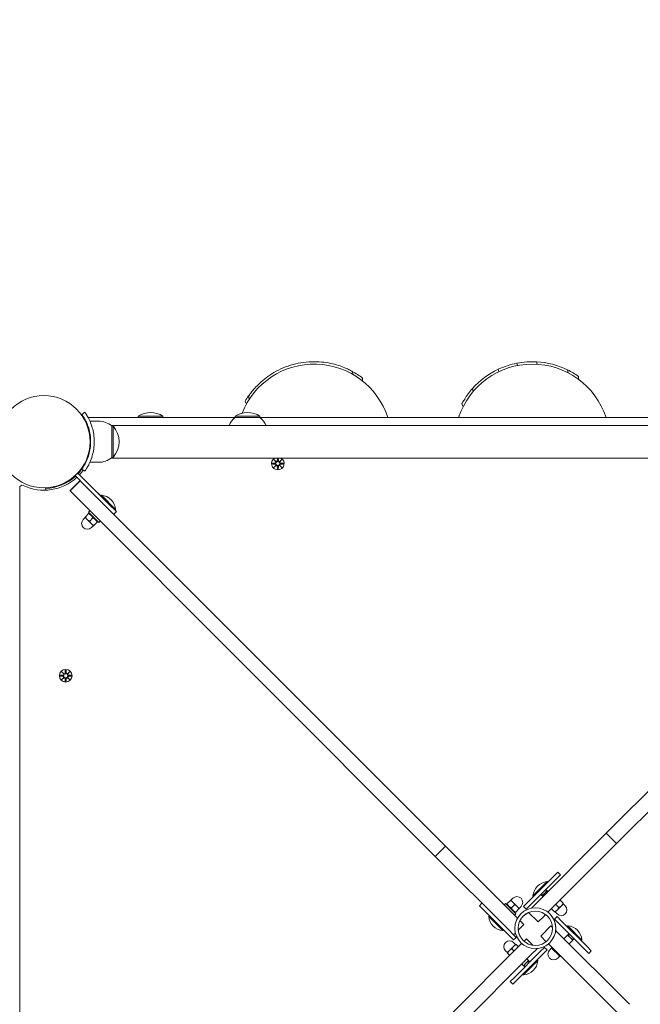
# Model space of a CAD drawing. Units: millimetres. Extents: x 190 to 17990, y 171 to 14971.
# Drawn here: x 9729 to 10241, y 6710 to 7522 of the extents above; entities that cross this region are included whole.
import ezdxf

# ---------------------------------------------------------------- set-up
doc = ezdxf.new("R2010")
doc.units = ezdxf.units.MM
doc.layers.add('Widoczne (ISO)', color=7, linetype='Continuous', lineweight=15)
doc.layers.add('wymiary 100', color=5, linetype='Continuous')
doc.layers.add('wymiary 100 strefy', color=5, linetype='Continuous')
doc.styles.get("Standard").update_dxf_attribs({"font": 'arial.ttf'})
doc.dimstyles.new('FK_rzuty 100_m$0', dxfattribs={"dimscale": 100, "dimtxt": 2.5, "dimasz": 2.5, "dimexe": 1.25, "dimexo": 0.625, "dimtad": 1, "dimlfac": 0.001, "dimrnd": 0.01, "dimzin": 1, "dimdsep": 46, "dimtxsty": 'Standard', "dimblk": 'OBLIQUE', "dimblk1": 'ARCHTICK', "dimblk2": 'OBLIQUE', "dimcen": 2.5, "dimadec": 0, "dimazin": 0, "dimtfac": 1, "dimtmove": 0, "dimatfit": 3, "dimfxl": 1, "dimarcsym": 0})
doc.dimstyles.new('FK_rzuty 100_STREFY', dxfattribs={"dimscale": 100, "dimtxt": 4, "dimasz": 2.5, "dimexe": 1.25, "dimexo": 0.625, "dimgap": 1, "dimtad": 1, "dimdec": 1, "dimlfac": 0.001, "dimrnd": 0.01, "dimzin": 1, "dimdsep": 46, "dimtxsty": 'Standard', "dimblk": 'OBLIQUE', "dimcen": 2.5, "dimadec": 0, "dimazin": 0, "dimtfac": 1, "dimtdec": 1, "dimtmove": 0, "dimatfit": 3, "dimfxl": 1, "dimarcsym": 0})

# ---------------------------------------------------------------- blocks, each defined once
blk = doc.blocks.new('_Oblique')
at = {"color": 0, "linetype": 'ByBlock', "lineweight": -2}
blk.add_line((-0.5, -0.5), (0.5, 0.5), dxfattribs=at)
blk = doc.blocks.new('*D8')
at = {"layer": 'Defpoints', "color": 0, "transparency": 16777216}
for p in [(12497.09, 10499.66), (12497.09, 6781.08), (5359.75, 6770.7)]:
    blk.add_point(p, dxfattribs=at)
at = {"layer": 'wymiary 100 strefy', "color": 0, "lineweight": -2, "transparency": 16777216}
for p, q in [((5359.75, 6833.2), (5359.75, 10624.66)), ((12497.09, 6843.58), (12497.09, 10624.66)), ((5359.75, 10499.66), (12497.09, 10499.66))]:
    blk.add_line(p, q, dxfattribs=at)
at = {"layer": 'wymiary 100 strefy', "color": 0, "lineweight": -2, "transparency": 16777216, "xscale": 200, "yscale": 200, "zscale": 200, "rotation": 180}
blk.add_blockref('_Oblique', (5359.75, 10499.66), dxfattribs=at)
at = {"layer": 'wymiary 100 strefy', "color": 0, "lineweight": -2, "transparency": 16777216, "xscale": 200, "yscale": 200, "zscale": 200}
blk.add_blockref('_Oblique', (12497.09, 10499.66), dxfattribs=at)
at = {"layer": 'wymiary 100 strefy', "color": 0, "transparency": 16777216, "insert": (8928.42, 10752.83), "char_height": 300, "attachment_point": 5}
blk.add_mtext('7.10 m', dxfattribs=at)
blk = doc.blocks.new('*D9')
at = {"layer": 'Defpoints', "color": 0, "transparency": 16777216}
for p in [(11051.31, 9881.24), (11051.31, 7090.7), (6859.82, 6770.7)]:
    blk.add_point(p, dxfattribs=at)
at = {"layer": 'wymiary 100', "color": 0, "linetype": 'ByBlock', "lineweight": -2, "transparency": 16777216}
for p, q in [((6859.82, 6833.2), (6859.82, 10006.24)), ((11051.31, 7153.2), (11051.31, 10006.24)), ((6859.82, 9881.24), (11051.31, 9881.24))]:
    blk.add_line(p, q, dxfattribs=at)
at = {"layer": 'wymiary 100', "color": 0, "lineweight": -2, "transparency": 16777216, "xscale": 250, "yscale": 250, "zscale": 250, "rotation": 180}
blk.add_blockref('_Oblique', (6859.82, 9881.24), dxfattribs=at)
at = {"layer": 'wymiary 100', "color": 0, "lineweight": -2, "transparency": 16777216, "xscale": 250, "yscale": 250, "zscale": 250}
blk.add_blockref('_Oblique', (11051.31, 9881.24), dxfattribs=at)
at = {"layer": 'wymiary 100', "color": 0, "transparency": 16777216, "insert": (8955.57, 10071.39), "char_height": 250, "attachment_point": 5}
blk.add_mtext('4.19', dxfattribs=at)
blk = doc.blocks.new('_ArchTick')
at = {"color": 0, "linetype": 'ByBlock', "const_width": 0.15}
blk.add_lwpolyline([(-0.5, -0.5), (0.5, 0.5)], dxfattribs=at)
blk = doc.blocks.new('*D10')
at = {"layer": 'Defpoints', "color": 0, "transparency": 16777216}
for p in [(8157.79, 9335.5), (3956.48, 2109.72), (10092.5, 2109.72)]:
    blk.add_point(p, dxfattribs=at)
at = {"layer": 'wymiary 100 strefy', "color": 0, "lineweight": -2, "transparency": 16777216}
for p, q in [((8095.29, 9335.5), (3831.48, 9335.5)), ((3956.48, 9335.5), (3956.48, 2109.72)), ((10030, 2109.72), (3831.48, 2109.72))]:
    blk.add_line(p, q, dxfattribs=at)
at = {"layer": 'wymiary 100 strefy', "color": 0, "lineweight": -2, "transparency": 16777216, "xscale": 200, "yscale": 200, "zscale": 200}
for p, rotation in [((3956.48, 9335.5), 90), ((3956.48, 2109.72), 270)]:
    blk.add_blockref('_Oblique', p, dxfattribs=dict(at, rotation=rotation))
at = {"layer": 'wymiary 100 strefy', "color": 0, "transparency": 16777216, "insert": (3703.31, 5722.61), "char_height": 300, "attachment_point": 5, "rotation": 90}
blk.add_mtext('7.20 m', dxfattribs=at)
blk = doc.blocks.new('*D11')
at = {"layer": 'Defpoints', "color": 0, "transparency": 16777216}
for p in [(7419.29, 7881.58), (4636.87, 3981.55), (9902.24, 3981.55)]:
    blk.add_point(p, dxfattribs=at)
at = {"layer": 'wymiary 100', "color": 0, "linetype": 'ByBlock', "lineweight": -2, "transparency": 16777216}
for p, q in [((7356.79, 7881.58), (4511.87, 7881.58)), ((4636.87, 7881.58), (4636.87, 3981.55)), ((9839.74, 3981.55), (4511.87, 3981.55))]:
    blk.add_line(p, q, dxfattribs=at)
at = {"layer": 'wymiary 100', "color": 0, "lineweight": -2, "transparency": 16777216, "xscale": 250, "yscale": 250, "zscale": 250}
for p, rotation in [((4636.87, 7881.58), 90), ((4636.87, 3981.55), 270)]:
    blk.add_blockref('_Oblique', p, dxfattribs=dict(at, rotation=rotation))
at = {"layer": 'wymiary 100', "color": 0, "transparency": 16777216, "insert": (4446.64, 5931.57), "char_height": 250, "attachment_point": 5, "rotation": 90}
blk.add_mtext('3.90', dxfattribs=at)

msp = doc.modelspace()

# ---------------------------------------------------------------- linework, layer by layer
at = {"layer": 'Widoczne (ISO)'}
for p, q in [((10139.574, 7238.462), (10139.96, 7236.499)), ((10155.776, 7239.606), (10156.174, 7237.58)), ((10003.742, 7231.722), (10004.37, 7229.078)), ((10124.143, 7233.396), (10124.54, 7231.37)), ((10181.426, 7232.919), (10181.915, 7230.429)), ((10190.372, 7227.603), (10190.463, 7225.067)), ((10012.29, 7226.196), (10012.29, 7223.658)), ((9918.12, 7211.403), (9918.748, 7208.759)), ((10102.925, 7217.506), (10103.414, 7215.016)), ((9915.349, 7207.071), (9916.313, 7204.724)), ((10094.198, 7205.025), (10095.121, 7202.468)), ((9780.57, 7196.23), (9783.004, 7197.983)), ((9847.54, 7194.698), (9827.04, 7194.698)), ((9827.04, 7193.698), (9827.04, 7194.698)), ((9847.54, 7193.698), (9847.54, 7194.698)), ((9927.54, 7194.698), (9907.04, 7194.698)), ((9907.04, 7193.698), (9907.04, 7194.698)), ((9927.54, 7193.698), (9927.54, 7194.698)), ((9794.29, 7190.698), (9787.203, 7190.698)), ((9907.04, 7193.698), (9787.237, 7193.698)), ((10499.85, 7187.148), (9804.729, 7187.148)), ((9805.29, 7186.698), (9806.29, 7186.698)), ((9805.29, 7186.698), (9805.29, 7160.698)), ((9806.29, 7160.698), (9806.29, 7186.698)), ((9927.54, 7193.698), (9907.04, 7193.698)), ((10377.04, 7193.698), (9927.54, 7193.698)), ((9787.631, 7177.698), (9787.129, 7177.698)), ((9787.631, 7169.698), (9787.129, 7169.698)), ((9794.29, 7156.698), (9787.203, 7156.698)), ((9804.729, 7160.248), (10499.85, 7160.248)), ((9805.29, 7160.698), (9806.29, 7160.698)), ((9937.528, 7156.067), (9939.965, 7156.183)), ((9937.528, 7155.33), (9939.965, 7155.214)), ((9938.931, 7159.057), (9940.758, 7157.331)), ((9938.931, 7159.057), (9940.566, 7157.422)), ((9940.657, 7157.23), (9938.931, 7159.057)), ((9938.931, 7152.34), (9940.657, 7154.167)), ((9940.758, 7154.066), (9938.931, 7152.34)), ((9938.931, 7152.34), (9940.566, 7153.975)), ((9940.566, 7157.422), (9940.736, 7157.252)), ((9940.566, 7153.975), (9940.736, 7154.144)), ((9941.911, 7160.248), (9941.805, 7158.023)), ((9942.668, 7160.248), (9942.774, 7158.023)), ((9943.821, 7157.331), (9945.648, 7159.057)), ((9945.648, 7152.34), (9943.821, 7154.066)), ((9944.013, 7157.422), (9943.844, 7157.252)), ((9944.013, 7153.975), (9943.844, 7154.144)), ((9945.648, 7159.057), (9943.922, 7157.23)), ((9943.922, 7154.167), (9945.648, 7152.34)), ((9945.648, 7159.057), (9944.013, 7157.422)), ((9945.648, 7152.34), (9944.013, 7153.975)), ((9947.051, 7156.067), (9944.615, 7156.183)), ((9947.051, 7155.33), (9944.615, 7155.214)), ((9775.113, 7145.753), (9779.182, 7141.685)), ((9775.134, 7145.732), (9777.256, 7147.854)), ((9775.134, 7145.732), (9779.182, 7141.685)), ((9777.235, 7147.875), (9809.075, 7116.034)), ((9805.54, 7119.569), (9777.256, 7147.854)), ((9779.23, 7149.415), (9778.874, 7149.771)), ((9780.57, 7151.167), (9783.004, 7149.414)), ((9941.921, 7150.937), (9941.805, 7153.373)), ((9942.658, 7150.937), (9942.774, 7153.373)), ((10514.651, 7152.151), (10213.265, 6850.766)), ((9770.655, 7133.241), (9779.141, 7141.726)), ((9770.837, 7133.06), (9779.322, 7141.545)), ((9773.573, 7143.758), (9773.217, 7144.114)), ((9779.322, 7141.545), (9779.182, 7141.685)), ((10080.707, 6840.159), (9779.322, 7141.545)), ((10221.75, 6842.281), (10523.136, 7143.666)), ((9729.29, 7135.751), (9729.29, 6405.646)), ((9750.743, 7133.725), (9750.69, 7135.174)), ((9770.655, 7133.241), (9770.837, 7133.06)), ((9770.837, 7133.06), (10072.222, 6831.674)), ((9796.706, 7129.509), (9796.153, 7128.956)), ((9796.706, 7129.509), (9808.408, 7117.806)), ((9786.191, 7114.362), (9783.511, 7111.683)), ((9787.155, 7116.741), (9786.024, 7115.61)), ((9794.509, 7107.124), (9786.024, 7115.61)), ((9787.12, 7114.514), (9786.506, 7114.678)), ((9809.075, 7116.034), (9806.954, 7113.913)), ((9808.408, 7117.806), (9807.856, 7117.254)), ((9783.372, 7111.19), (9781.781, 7109.599)), ((9783.195, 7111.367), (9784.963, 7109.599)), ((9784.963, 7109.599), (9788.499, 7106.064)), ((9789.726, 7110.827), (9787.047, 7108.147)), ((9788.499, 7106.064), (9790.266, 7104.296)), ((9793.262, 7107.291), (9790.582, 7104.612)), ((9793.413, 7108.22), (9793.577, 7107.607)), ((9795.64, 7108.256), (9794.509, 7107.124)), ((9790.09, 7104.473), (9788.499, 7102.882)), ((9763.931, 6984.057), (9765.758, 6982.331)), ((9763.931, 6984.057), (9765.566, 6982.422)), ((9765.657, 6982.23), (9763.931, 6984.057)), ((9766.921, 6985.46), (9766.805, 6983.023)), ((9767.658, 6985.46), (9767.774, 6983.023)), ((9768.821, 6982.331), (9770.648, 6984.057)), ((9770.648, 6984.057), (9768.922, 6982.23)), ((9770.648, 6984.057), (9769.013, 6982.422)), ((9762.528, 6981.067), (9764.965, 6981.183)), ((9762.528, 6980.33), (9764.965, 6980.214)), ((9763.931, 6977.34), (9765.657, 6979.167)), ((9765.758, 6979.066), (9763.931, 6977.34)), ((9763.931, 6977.34), (9765.566, 6978.975)), ((9765.566, 6982.422), (9765.736, 6982.252)), ((9765.566, 6978.975), (9765.736, 6979.144)), ((9766.921, 6975.937), (9766.805, 6978.373)), ((9767.658, 6975.937), (9767.774, 6978.373)), ((9770.648, 6977.34), (9768.821, 6979.066)), ((9769.013, 6982.422), (9768.844, 6982.252)), ((9769.013, 6978.975), (9768.844, 6979.144)), ((9768.922, 6979.167), (9770.648, 6977.34)), ((9770.648, 6977.34), (9769.013, 6978.975)), ((9772.051, 6981.067), (9769.615, 6981.183)), ((9772.051, 6980.33), (9769.615, 6980.214)), ((10213.265, 6850.766), (10152.916, 6790.417)), ((10213.265, 6850.766), (10221.75, 6842.281)), ((10072.222, 6831.674), (10080.707, 6840.159)), ((10140.107, 6780.759), (10080.707, 6840.159)), ((10165.18, 6785.71), (10221.75, 6842.281)), ((10072.222, 6831.674), (10132.571, 6771.325)), ((10148.616, 6793.881), (10169.829, 6815.094)), ((10171.95, 6812.973), (10150.737, 6791.76)), ((10164.42, 6805.442), (10171.95, 6812.973)), ((10169.829, 6815.094), (10173.364, 6818.63)), ((10171.949, 6812.972), (10175.486, 6816.509)), ((10173.364, 6818.63), (10175.486, 6816.509)), ((10175.486, 6816.509), (10175.486, 6816.509)), ((10152.818, 6799.189), (10164.521, 6810.892)), ((10164.521, 6810.892), (10165.074, 6810.339)), ((10134.658, 6795.543), (10136.249, 6797.134)), ((10150.737, 6791.76), (10158.268, 6799.291)), ((10152.818, 6799.189), (10153.371, 6798.636)), ((10159.222, 6800.245), (10159.846, 6799.621)), ((10162.475, 6801.235), (10160.354, 6799.114)), ((10160.354, 6799.114), (10160.983, 6798.484)), ((10162.475, 6801.235), (10164.596, 6803.356)), ((10163.465, 6804.488), (10164.089, 6803.864)), ((10164.596, 6803.356), (10165.226, 6802.727)), ((10108.601, 6791.053), (10110.722, 6793.174)), ((10108.601, 6791.053), (10112.136, 6787.517)), ((10129.107, 6791.76), (10130.238, 6792.891)), ((10130.238, 6792.891), (10138.723, 6784.406)), ((10131.334, 6791.795), (10131.17, 6792.409)), ((10131.486, 6792.724), (10134.165, 6795.404)), ((10136.249, 6793.952), (10134.481, 6795.72)), ((10135.021, 6789.189), (10137.701, 6791.868)), ((10139.784, 6790.416), (10136.249, 6793.952)), ((10141.552, 6788.649), (10139.784, 6790.416)), ((10141.375, 6788.825), (10142.966, 6790.416)), ((10148.618, 6793.883), (10145.08, 6790.346)), ((10145.08, 6790.346), (10147.202, 6788.224)), ((10150.737, 6791.76), (10147.202, 6788.224)), ((10151.485, 6788.986), (10152.916, 6790.417)), ((10168.054, 6788.585), (10170.645, 6785.995)), ((10171.59, 6792.12), (10174.18, 6789.53)), ((10176.264, 6790.982), (10172.728, 6787.447)), ((10175.126, 6795.656), (10177.716, 6793.066)), ((10176.262, 6790.981), (10178.031, 6792.75)), ((10177.855, 6792.573), (10179.446, 6790.982)), ((10133.349, 6766.304), (10112.136, 6787.517)), ((10116.339, 6782.209), (10116.892, 6782.762)), ((10128.041, 6770.506), (10116.339, 6782.209)), ((10137.592, 6783.275), (10138.723, 6784.406)), ((10137.627, 6785.502), (10138.241, 6785.338)), ((10138.557, 6785.653), (10141.236, 6788.333)), ((10147.202, 6788.224), (10147.202, 6788.224)), ((10149.227, 6785.478), (10157.087, 6777.618)), ((10161.401, 6781.932), (10157.087, 6777.618)), ((10161.401, 6781.932), (10163.254, 6783.785)), ((10166.686, 6784.374), (10166.686, 6784.374)), ((10172.657, 6782.15), (10170.536, 6780.029)), ((10172.728, 6787.447), (10170.96, 6785.679)), ((10171.137, 6785.856), (10172.728, 6784.265)), ((10176.193, 6778.615), (10172.657, 6782.15)), ((10140.714, 6770.84), (10145.37, 6775.496)), ((10142.103, 6778.764), (10145.37, 6775.496)), ((10145.37, 6775.496), (10145.37, 6775.496)), ((10167.694, 6774.386), (10159.209, 6765.901)), ((10167.694, 6774.386), (10168.903, 6773.177)), ((10170.536, 6780.029), (10174.072, 6776.494)), ((10195.285, 6755.28), (10174.072, 6776.494)), ((10176.193, 6778.615), (10197.406, 6757.402)), ((10181.501, 6774.412), (10180.948, 6773.86)), ((10181.501, 6774.412), (10193.204, 6762.71)), ((10128.041, 6770.506), (10128.594, 6771.059)), ((10136.885, 6767.011), (10132.571, 6771.325)), ((10133.349, 6766.304), (10136.885, 6762.768)), ((10136.885, 6767.011), (10138.389, 6768.515)), ((10139.006, 6764.89), (10136.885, 6767.011)), ((10136.885, 6767.011), (10136.885, 6767.011)), ((10136.885, 6762.768), (10139.006, 6764.89)), ((10136.885, 6762.768), (10139.006, 6764.89)), ((10139.006, 6764.89), (10139.006, 6764.89)), ((10163.523, 6761.587), (10159.209, 6765.901)), ((10171.514, 6770.565), (10172.008, 6770.072)), ((10232.357, 6709.723), (10172.008, 6770.072)), ((10181.425, 6766.877), (10178.314, 6763.766)), ((10181.425, 6766.877), (10183.547, 6764.756)), ((10182.557, 6768.008), (10181.933, 6767.384)), ((10183.547, 6764.756), (10185.668, 6762.634)), ((10143.178, 6759.465), (10082.829, 6699.116)), ((10133.279, 6753.937), (10136.814, 6757.472)), ((10138.405, 6759.063), (10136.814, 6760.654)), ((10136.814, 6757.472), (10138.582, 6759.24)), ((10136.885, 6762.768), (10136.885, 6762.768)), ((10140.767, 6757.055), (10138.898, 6758.924)), ((10142.856, 6760.545), (10142.856, 6760.545)), ((10143.178, 6759.465), (10143.577, 6759.865)), ((10145.491, 6761.778), (10147.492, 6763.779)), ((10152.827, 6758.444), (10147.492, 6763.779)), ((10158.805, 6753.159), (10162.341, 6756.695)), ((10164.462, 6754.573), (10162.341, 6756.695)), ((10163.523, 6761.587), (10163.66, 6761.45)), ((10165.578, 6759.531), (10223.872, 6701.238)), ((10168.167, 6756.094), (10166.576, 6754.503)), ((10167.99, 6756.27), (10169.758, 6754.503)), ((10168.415, 6756.695), (10168.306, 6756.586)), ((10185.668, 6762.634), (10182.557, 6759.523)), ((10186.8, 6763.766), (10186.175, 6763.142)), ((10193.204, 6762.71), (10192.651, 6762.157)), ((10200.942, 6753.866), (10197.406, 6757.402)), ((10091.314, 6690.631), (10151.663, 6750.98)), ((10131.688, 6752.346), (10130.097, 6753.937)), ((10133.278, 6753.936), (10131.511, 6752.169)), ((10133.696, 6749.984), (10131.827, 6751.853)), ((10137.232, 6753.519), (10135.362, 6755.389)), ((10137.592, 6731.946), (10158.805, 6753.159)), ((10160.927, 6751.038), (10139.713, 6729.825)), ((10155.977, 6755.294), (10151.663, 6750.98)), ((10155.977, 6755.294), (10155.639, 6755.632)), ((10156.171, 6746.282), (10160.927, 6751.038)), ((10160.925, 6751.036), (10164.462, 6754.573)), ((10164.462, 6754.573), (10164.462, 6754.573)), ((10169.758, 6754.503), (10173.294, 6750.967)), ((10171.95, 6753.159), (10171.842, 6753.051)), ((10173.294, 6750.967), (10175.062, 6749.199)), ((10174.885, 6749.376), (10173.294, 6747.785)), ((10175.486, 6749.624), (10175.377, 6749.515)), ((10195.285, 6755.28), (10198.82, 6751.745)), ((10198.82, 6751.745), (10200.942, 6753.866)), ((10200.942, 6753.866), (10198.82, 6751.745)), ((10198.82, 6751.745), (10198.82, 6751.745)), ((10200.942, 6753.866), (10200.942, 6753.866)), ((10144.946, 6741.562), (10143.596, 6742.913)), ((10147.067, 6743.684), (10144.946, 6741.562)), ((10156.724, 6745.73), (10145.022, 6734.027)), ((10146.077, 6740.431), (10145.453, 6741.055)), ((10147.067, 6743.684), (10149.189, 6745.805)), ((10149.189, 6745.805), (10147.838, 6747.155)), ((10150.32, 6744.674), (10149.696, 6745.298)), ((10156.724, 6745.73), (10156.171, 6746.282)), ((10137.593, 6731.947), (10134.057, 6728.41)), ((10139.713, 6729.824), (10144.469, 6734.58)), ((10145.022, 6734.027), (10144.469, 6734.58)), ((10136.178, 6726.289), (10134.057, 6728.41)), ((10139.713, 6729.825), (10136.178, 6726.289)), ((10136.178, 6726.289), (10136.178, 6726.289))]:
    msp.add_line(p, q, dxfattribs=at)
for centre, radius in [((9749.29, 7173.698), 38.05), ((9942.29, 7155.698), 1.676), ((9767.29, 6980.698), 5.25), ((9767.29, 6980.698), 1.676), ((10154.771, 6772.459), 16.85), ((10154.771, 6772.459), 14.15)]:
    msp.add_circle(centre, radius, dxfattribs=at)
for centre, radius, start, end in [((9972.29, 7173.698), 64, 18.209957, 158.508317), ((10152.29, 7173.698), 64, 18.209957, 161.790043), ((10152.29, 7173.698), 66, 101.107884, 115.243647), ((10152.29, 7173.698), 66, 86.972121, 101.107884), ((10152.29, 7173.698), 66, 63.802683, 86.972121), ((9972.29, 7173.698), 66, 52.694799, 61.53922), ((10152.29, 7173.698), 66, 115.243647, 138.413085), ((10152.29, 7173.698), 66, 54.759788, 63.802683), ((9972.29, 7173.698), 66, 145.15985, 149.62558), ((9837.29, 7178.688), 19.01, 57.372295, 122.627705), ((9917.29, 7178.688), 19.01, 57.372295, 122.627705), ((9787.237, 7191.698), 2, 90, 129.712718), ((9794.29, 7173.573), 17.125, 50.033787, 90), ((9791.89, 7173.698), 19.4, 317.924978, 42.075022), ((9919.239, 7179.198), 18.949, 130.07442, 155.1941), ((9915.34, 7179.198), 18.949, 24.8059, 49.92558), ((9794.29, 7173.823), 17.125, 270, 309.966213), ((9942.29, 7155.698), 5.25, 119.926435, 60.073565), ((9939.928, 7156.96), 0.778, 272.726537, 20.303131), ((9939.928, 7154.437), 0.778, 339.696869, 87.273463), ((9941.028, 7158.06), 0.778, 249.696869, 357.273463), ((9941.028, 7153.336), 0.778, 2.726537, 110.303131), ((9943.551, 7158.06), 0.778, 182.726537, 290.303131), ((9943.551, 7153.336), 0.778, 69.696869, 177.273463), ((9944.652, 7156.96), 0.778, 159.696869, 267.273463), ((9944.652, 7154.437), 0.778, 92.726537, 200.303131), ((9749.29, 7173.698), 38.55, 317.229971, 324.234844), ((9749.29, 7173.698), 40, 317.149096, 324.234844), ((9731.29, 7135.751), 2, 64.623066, 180), ((9749.29, 7173.698), 40, 244.623066, 312.850904), ((9749.29, 7173.698), 38.55, 272.081813, 312.770029), ((9795.838, 7116.939), 12.6, 3.947824, 86.052176), ((9785.14, 7106.24), 4.75, 135, 315), ((9764.928, 6981.96), 0.778, 272.726537, 20.303131), ((9764.928, 6979.437), 0.778, 339.696869, 87.273463), ((9766.028, 6983.06), 0.778, 249.696869, 357.273463), ((9766.028, 6978.336), 0.778, 2.726537, 110.303131), ((9768.551, 6983.06), 0.778, 182.726537, 290.303131), ((9768.551, 6978.336), 0.778, 69.696869, 177.273463), ((9769.652, 6981.96), 0.778, 159.696869, 267.273463), ((9769.652, 6979.437), 0.778, 92.726537, 200.303131), ((10165.388, 6798.322), 12.6, 93.947824, 176.052176), ((10139.607, 6793.775), 4.75, 315, 135), ((10176.087, 6787.623), 4.75, 225, 45), ((10128.909, 6783.077), 12.6, 183.947824, 266.052176), ((10154.771, 6772.459), 14.15, 113.067877, 153.543298), ((10154.771, 6772.459), 14.15, 45.000152, 53.164802), ((10154.771, 6772.459), 16.85, 353.546194, 45.000001), ((10180.634, 6761.842), 12.6, 3.947824, 86.052176), ((10154.771, 6772.459), 14.15, 186.570728, 224.999849), ((10133.456, 6757.296), 4.75, 45, 225), ((10154.771, 6772.459), 16.85, 225, 228.369658), ((10154.771, 6772.459), 16.85, 272.952917, 309.892725), ((10169.935, 6751.144), 4.75, 135, 315), ((10144.154, 6746.597), 12.6, 273.947824, 356.052176)]:
    msp.add_arc(centre, radius, start, end, dxfattribs=at)
for centre, major_axis, start_param, end_param in [((9940.956, 7157.985), (0.471, 0.498), 3.293586, 3.6085399), ((9940.003, 7157.032), (0.498, 0.471), 5.816238, 6.131192), ((9940.003, 7154.365), (-0.498, 0.471), 3.293586, 3.6085399), ((9940.956, 7153.412), (-0.471, 0.498), 5.816238, 6.131192), ((9943.623, 7157.985), (0.471, -0.498), 5.816238, 6.131192), ((9943.623, 7153.412), (-0.471, -0.498), 3.293586, 3.6085399), ((9944.576, 7157.032), (0.498, -0.471), 3.293586, 3.6085399), ((9944.576, 7154.365), (-0.498, -0.471), 5.816238, 6.131192), ((9765.956, 6982.985), (0.471, 0.498), 3.293586, 3.6085399), ((9765.003, 6982.032), (0.498, 0.471), 5.816238, 6.131192), ((9765.003, 6979.365), (-0.498, 0.471), 3.293586, 3.6085399), ((9765.956, 6978.412), (-0.471, 0.498), 5.816238, 6.131192), ((9768.623, 6982.985), (0.471, -0.498), 5.816238, 6.131192), ((9768.623, 6978.412), (-0.471, -0.498), 3.293586, 3.6085399), ((9769.576, 6982.032), (0.498, -0.471), 3.293586, 3.6085399), ((9769.576, 6979.365), (-0.498, -0.471), 5.816238, 6.131192)]:
    msp.add_ellipse(centre, major_axis=major_axis, ratio=0.9884519, start_param=start_param, end_param=end_param, dxfattribs=at)
for points, knots in [([(9918.12, 7211.403), (9918.12, 7211.403), (9918.341, 7211.726), (9919.241, 7212.973), (9919.921, 7213.893), (9921.717, 7216.131), (9922.836, 7217.448), (9925.453, 7220.239), (9926.952, 7221.711), (9930.186, 7224.57), (9932.037, 7226.064), (9936.179, 7229.002), (9938.471, 7230.444), (9943.389, 7233.1), (9946.021, 7234.316), (9951.46, 7236.393), (9954.267, 7237.254), (9959.835, 7238.576), (9962.73, 7239.067), (9968.522, 7239.655), (9971.419, 7239.752), (9977.006, 7239.589), (9979.702, 7239.33), (9984.722, 7238.567), (9987.047, 7238.063), (9991.22, 7236.962), (9993.222, 7236.32), (9996.814, 7235.003), (9998.405, 7234.329), (10001.015, 7233.137), (10002.036, 7232.62), (10003.4, 7231.911), (10003.742, 7231.722), (10003.742, 7231.722)], [13.8109727, 13.8109727, 13.8109727, 13.8109727, 14.6789329, 14.6789329, 15.546893, 15.546893, 16.4148532, 16.4148532, 17.2828134, 17.2828134, 18.1412248, 18.1412248, 18.9996362, 18.9996362, 19.8580476, 19.8580476, 20.716459, 20.716459, 21.5748704, 21.5748704, 22.4332818, 22.4332818, 23.2916933, 23.2916933, 24.1501047, 24.1501047, 25.0180648, 25.0180648, 25.886025, 25.886025, 26.7539852, 26.7539852, 27.6219454, 27.6219454, 27.6219454, 27.6219454]), ([(10094.198, 7205.025), (10094.198, 7205.025), (10094.38, 7205.37), (10095.134, 7206.711), (10095.705, 7207.702), (10097.236, 7210.129), (10098.198, 7211.564), (10100.395, 7214.515), (10101.603, 7216.016), (10102.925, 7217.506)], [13.8109727, 13.8109727, 13.8109727, 13.8109727, 14.6789329, 14.6789329, 15.546893, 15.546893, 16.4148532, 16.4148532, 17.2160185, 17.2160185, 17.2160185, 17.2160185]), ([(9787.84, 7173.698), (9787.84, 7177.593), (9787.205, 7181.47), (9786.216, 7184.769), (9785.106, 7188.47), (9783.596, 7191.424), (9782.449, 7193.359), (9781.373, 7195.175), (9780.646, 7196.123), (9780.576, 7196.221), (9780.572, 7196.227), (9780.57, 7196.23), (9780.57, 7196.23)], [-1.5707963, -1.5707963, -1.5707963, -1.5707963, -1.0853225, -1.0853225, -1.0853225, -0.5406954, -0.5406954, -0.5406954, -0.0293753, -0.0293753, -0.0293753, 0, 0, 0, 0]), ([(9783.004, 7197.983), (9783.004, 7197.983), (9783.727, 7197.05), (9784.865, 7195.164), (9786.028, 7193.238), (9787.589, 7190.283), (9788.806, 7186.537), (9789.875, 7183.246), (9790.646, 7179.355), (9790.806, 7175.362), (9790.828, 7174.809), (9790.84, 7174.254), (9790.84, 7173.698)], [0, 0, 0, 0, 0.5161475, 0.5161475, 0.5161475, 1.0434719, 1.0434719, 1.0434719, 1.506578, 1.506578, 1.506578, 1.5707963, 1.5707963, 1.5707963, 1.5707963]), ([(9780.57, 7151.167), (9780.57, 7151.167), (9781.267, 7152.065), (9782.354, 7153.878), (9783.435, 7155.682), (9784.869, 7158.421), (9785.983, 7161.879), (9786.986, 7164.992), (9787.696, 7168.676), (9787.819, 7172.443), (9787.833, 7172.861), (9787.84, 7173.28), (9787.84, 7173.698)], [-3.1415927, -3.1415927, -3.1415927, -3.1415927, -2.6161675, -2.6161675, -2.6161675, -2.0934819, -2.0934819, -2.0934819, -1.6229987, -1.6229987, -1.6229987, -1.5707963, -1.5707963, -1.5707963, -1.5707963]), ([(9790.84, 7173.698), (9790.84, 7169.567), (9790.178, 7165.453), (9789.139, 7161.935), (9788.019, 7158.138), (9786.5, 7155.052), (9785.285, 7152.944), (9784.097, 7150.884), (9783.231, 7149.731), (9783.045, 7149.471), (9783.018, 7149.433), (9783.004, 7149.414), (9783.004, 7149.414)], [1.5707963, 1.5707963, 1.5707963, 1.5707963, 2.0486293, 2.0486293, 2.0486293, 2.5642144, 2.5642144, 2.5642144, 3.0680972, 3.0680972, 3.0680972, 3.1415927, 3.1415927, 3.1415927, 3.1415927]), ([(9940.736, 7157.252), (9940.762, 7157.186), (9940.779, 7157.116), (9940.798, 7156.97), (9940.797, 7156.881), (9940.766, 7156.708), (9940.736, 7156.623), (9940.657, 7156.476), (9940.603, 7156.404), (9940.477, 7156.282), (9940.404, 7156.232), (9940.255, 7156.157), (9940.167, 7156.129), (9940.041, 7156.111), (9940.004, 7156.108), (9939.968, 7156.107)], [0.35132318, 0.35132318, 0.35132318, 0.35132318, 0.3724042, 0.3724042, 0.39734458, 0.39734458, 0.42228496, 0.42228496, 0.44722534, 0.44722534, 0.47216572, 0.47216572, 0.49895846, 0.49895846, 0.50970688, 0.50970688, 0.50970688, 0.50970688]), ([(9939.968, 7155.29), (9940.004, 7155.289), (9940.041, 7155.286), (9940.167, 7155.268), (9940.255, 7155.239), (9940.404, 7155.165), (9940.477, 7155.115), (9940.603, 7154.993), (9940.657, 7154.921), (9940.736, 7154.774), (9940.766, 7154.689), (9940.797, 7154.516), (9940.798, 7154.427), (9940.779, 7154.281), (9940.762, 7154.211), (9940.736, 7154.144)], [0.33486304, 0.33486304, 0.33486304, 0.33486304, 0.34561146, 0.34561146, 0.3724042, 0.3724042, 0.39734458, 0.39734458, 0.42228496, 0.42228496, 0.44722534, 0.44722534, 0.47216572, 0.47216572, 0.49324674, 0.49324674, 0.49324674, 0.49324674]), ([(9941.881, 7158.02), (9941.88, 7157.984), (9941.877, 7157.947), (9941.859, 7157.821), (9941.831, 7157.733), (9941.756, 7157.584), (9941.706, 7157.511), (9941.584, 7157.385), (9941.512, 7157.331), (9941.365, 7157.252), (9941.28, 7157.222), (9941.107, 7157.191), (9941.018, 7157.19), (9940.872, 7157.209), (9940.802, 7157.226), (9940.736, 7157.252)], [0.33486304, 0.33486304, 0.33486304, 0.33486304, 0.34561146, 0.34561146, 0.3724042, 0.3724042, 0.39734458, 0.39734458, 0.42228496, 0.42228496, 0.44722534, 0.44722534, 0.47216572, 0.47216572, 0.49324674, 0.49324674, 0.49324674, 0.49324674]), ([(9940.736, 7154.144), (9940.802, 7154.171), (9940.872, 7154.188), (9941.018, 7154.207), (9941.107, 7154.206), (9941.28, 7154.175), (9941.365, 7154.144), (9941.512, 7154.066), (9941.584, 7154.012), (9941.706, 7153.886), (9941.756, 7153.813), (9941.831, 7153.664), (9941.859, 7153.576), (9941.877, 7153.449), (9941.88, 7153.413), (9941.881, 7153.377)], [0.35132318, 0.35132318, 0.35132318, 0.35132318, 0.3724042, 0.3724042, 0.39734458, 0.39734458, 0.42228496, 0.42228496, 0.44722534, 0.44722534, 0.47216572, 0.47216572, 0.49895846, 0.49895846, 0.50970688, 0.50970688, 0.50970688, 0.50970688]), ([(9943.844, 7157.252), (9943.777, 7157.226), (9943.707, 7157.209), (9943.561, 7157.19), (9943.472, 7157.191), (9943.299, 7157.222), (9943.214, 7157.252), (9943.067, 7157.331), (9942.995, 7157.385), (9942.873, 7157.511), (9942.823, 7157.584), (9942.749, 7157.733), (9942.72, 7157.821), (9942.702, 7157.947), (9942.699, 7157.984), (9942.698, 7158.02)], [0.35132318, 0.35132318, 0.35132318, 0.35132318, 0.3724042, 0.3724042, 0.39734458, 0.39734458, 0.42228496, 0.42228496, 0.44722534, 0.44722534, 0.47216572, 0.47216572, 0.49895846, 0.49895846, 0.50970688, 0.50970688, 0.50970688, 0.50970688]), ([(9942.698, 7153.377), (9942.699, 7153.413), (9942.702, 7153.449), (9942.72, 7153.576), (9942.749, 7153.664), (9942.823, 7153.813), (9942.873, 7153.886), (9942.995, 7154.012), (9943.067, 7154.066), (9943.214, 7154.144), (9943.299, 7154.175), (9943.472, 7154.206), (9943.561, 7154.207), (9943.707, 7154.188), (9943.777, 7154.171), (9943.844, 7154.144)], [0.33486304, 0.33486304, 0.33486304, 0.33486304, 0.34561146, 0.34561146, 0.3724042, 0.3724042, 0.39734458, 0.39734458, 0.42228496, 0.42228496, 0.44722534, 0.44722534, 0.47216572, 0.47216572, 0.49324674, 0.49324674, 0.49324674, 0.49324674]), ([(9944.611, 7156.107), (9944.575, 7156.108), (9944.539, 7156.111), (9944.412, 7156.129), (9944.324, 7156.157), (9944.175, 7156.232), (9944.102, 7156.282), (9943.976, 7156.404), (9943.922, 7156.476), (9943.844, 7156.623), (9943.813, 7156.708), (9943.782, 7156.881), (9943.781, 7156.97), (9943.8, 7157.116), (9943.817, 7157.186), (9943.844, 7157.252)], [0.33486304, 0.33486304, 0.33486304, 0.33486304, 0.34561146, 0.34561146, 0.3724042, 0.3724042, 0.39734458, 0.39734458, 0.42228496, 0.42228496, 0.44722534, 0.44722534, 0.47216572, 0.47216572, 0.49324674, 0.49324674, 0.49324674, 0.49324674]), ([(9943.844, 7154.144), (9943.817, 7154.211), (9943.8, 7154.281), (9943.781, 7154.427), (9943.782, 7154.516), (9943.813, 7154.689), (9943.844, 7154.774), (9943.922, 7154.921), (9943.976, 7154.993), (9944.102, 7155.115), (9944.175, 7155.165), (9944.324, 7155.239), (9944.412, 7155.268), (9944.539, 7155.286), (9944.575, 7155.289), (9944.611, 7155.29)], [0.35132318, 0.35132318, 0.35132318, 0.35132318, 0.3724042, 0.3724042, 0.39734458, 0.39734458, 0.42228496, 0.42228496, 0.44722534, 0.44722534, 0.47216572, 0.47216572, 0.49895846, 0.49895846, 0.50970688, 0.50970688, 0.50970688, 0.50970688]), ([(9765.736, 6982.252), (9765.762, 6982.186), (9765.779, 6982.116), (9765.798, 6981.97), (9765.797, 6981.881), (9765.766, 6981.708), (9765.736, 6981.623), (9765.657, 6981.476), (9765.603, 6981.404), (9765.477, 6981.282), (9765.404, 6981.232), (9765.255, 6981.157), (9765.167, 6981.129), (9765.041, 6981.111), (9765.004, 6981.108), (9764.968, 6981.107)], [0.35132318, 0.35132318, 0.35132318, 0.35132318, 0.3724042, 0.3724042, 0.39734458, 0.39734458, 0.42228496, 0.42228496, 0.44722534, 0.44722534, 0.47216572, 0.47216572, 0.49895846, 0.49895846, 0.50970688, 0.50970688, 0.50970688, 0.50970688]), ([(9764.968, 6980.29), (9765.004, 6980.289), (9765.041, 6980.286), (9765.167, 6980.268), (9765.255, 6980.239), (9765.404, 6980.165), (9765.477, 6980.115), (9765.603, 6979.993), (9765.657, 6979.921), (9765.736, 6979.774), (9765.766, 6979.689), (9765.797, 6979.516), (9765.798, 6979.427), (9765.779, 6979.281), (9765.762, 6979.211), (9765.736, 6979.144)], [0.33486304, 0.33486304, 0.33486304, 0.33486304, 0.34561146, 0.34561146, 0.3724042, 0.3724042, 0.39734458, 0.39734458, 0.42228496, 0.42228496, 0.44722534, 0.44722534, 0.47216572, 0.47216572, 0.49324674, 0.49324674, 0.49324674, 0.49324674]), ([(9766.881, 6983.02), (9766.88, 6982.984), (9766.877, 6982.947), (9766.859, 6982.821), (9766.831, 6982.733), (9766.756, 6982.584), (9766.706, 6982.511), (9766.584, 6982.385), (9766.512, 6982.331), (9766.365, 6982.252), (9766.28, 6982.222), (9766.107, 6982.191), (9766.018, 6982.19), (9765.872, 6982.209), (9765.802, 6982.226), (9765.736, 6982.252)], [0.33486304, 0.33486304, 0.33486304, 0.33486304, 0.34561146, 0.34561146, 0.3724042, 0.3724042, 0.39734458, 0.39734458, 0.42228496, 0.42228496, 0.44722534, 0.44722534, 0.47216572, 0.47216572, 0.49324674, 0.49324674, 0.49324674, 0.49324674]), ([(9765.736, 6979.144), (9765.802, 6979.171), (9765.872, 6979.188), (9766.018, 6979.207), (9766.107, 6979.206), (9766.28, 6979.175), (9766.365, 6979.144), (9766.512, 6979.066), (9766.584, 6979.012), (9766.706, 6978.886), (9766.756, 6978.813), (9766.831, 6978.664), (9766.859, 6978.576), (9766.877, 6978.449), (9766.88, 6978.413), (9766.881, 6978.377)], [0.35132318, 0.35132318, 0.35132318, 0.35132318, 0.3724042, 0.3724042, 0.39734458, 0.39734458, 0.42228496, 0.42228496, 0.44722534, 0.44722534, 0.47216572, 0.47216572, 0.49895846, 0.49895846, 0.50970688, 0.50970688, 0.50970688, 0.50970688]), ([(9768.844, 6982.252), (9768.777, 6982.226), (9768.707, 6982.209), (9768.561, 6982.19), (9768.472, 6982.191), (9768.299, 6982.222), (9768.214, 6982.252), (9768.067, 6982.331), (9767.995, 6982.385), (9767.873, 6982.511), (9767.823, 6982.584), (9767.749, 6982.733), (9767.72, 6982.821), (9767.702, 6982.947), (9767.699, 6982.984), (9767.698, 6983.02)], [0.35132318, 0.35132318, 0.35132318, 0.35132318, 0.3724042, 0.3724042, 0.39734458, 0.39734458, 0.42228496, 0.42228496, 0.44722534, 0.44722534, 0.47216572, 0.47216572, 0.49895846, 0.49895846, 0.50970688, 0.50970688, 0.50970688, 0.50970688]), ([(9767.698, 6978.377), (9767.699, 6978.413), (9767.702, 6978.449), (9767.72, 6978.576), (9767.749, 6978.664), (9767.823, 6978.813), (9767.873, 6978.886), (9767.995, 6979.012), (9768.067, 6979.066), (9768.214, 6979.144), (9768.299, 6979.175), (9768.472, 6979.206), (9768.561, 6979.207), (9768.707, 6979.188), (9768.777, 6979.171), (9768.844, 6979.144)], [0.33486304, 0.33486304, 0.33486304, 0.33486304, 0.34561146, 0.34561146, 0.3724042, 0.3724042, 0.39734458, 0.39734458, 0.42228496, 0.42228496, 0.44722534, 0.44722534, 0.47216572, 0.47216572, 0.49324674, 0.49324674, 0.49324674, 0.49324674]), ([(9769.611, 6981.107), (9769.575, 6981.108), (9769.539, 6981.111), (9769.412, 6981.129), (9769.324, 6981.157), (9769.175, 6981.232), (9769.102, 6981.282), (9768.976, 6981.404), (9768.922, 6981.476), (9768.844, 6981.623), (9768.813, 6981.708), (9768.782, 6981.881), (9768.781, 6981.97), (9768.8, 6982.116), (9768.817, 6982.186), (9768.844, 6982.252)], [0.33486304, 0.33486304, 0.33486304, 0.33486304, 0.34561146, 0.34561146, 0.3724042, 0.3724042, 0.39734458, 0.39734458, 0.42228496, 0.42228496, 0.44722534, 0.44722534, 0.47216572, 0.47216572, 0.49324674, 0.49324674, 0.49324674, 0.49324674]), ([(9768.844, 6979.144), (9768.817, 6979.211), (9768.8, 6979.281), (9768.781, 6979.427), (9768.782, 6979.516), (9768.813, 6979.689), (9768.844, 6979.774), (9768.922, 6979.921), (9768.976, 6979.993), (9769.102, 6980.115), (9769.175, 6980.165), (9769.324, 6980.239), (9769.412, 6980.268), (9769.539, 6980.286), (9769.575, 6980.289), (9769.611, 6980.29)], [0.35132318, 0.35132318, 0.35132318, 0.35132318, 0.3724042, 0.3724042, 0.39734458, 0.39734458, 0.42228496, 0.42228496, 0.44722534, 0.44722534, 0.47216572, 0.47216572, 0.49895846, 0.49895846, 0.50970688, 0.50970688, 0.50970688, 0.50970688])]:
    msp.add_open_spline(points, degree=3, knots=knots, dxfattribs=at)
for points in [[(9937.528, 7156.067), (9937.544, 7156.068), (9937.563, 7156.069), (9937.579, 7156.069)], [(9937.579, 7155.328), (9937.563, 7155.328), (9937.544, 7155.329), (9937.528, 7155.33)], [(9947, 7156.069), (9947.016, 7156.069), (9947.035, 7156.068), (9947.051, 7156.067)], [(9947.051, 7155.33), (9947.035, 7155.329), (9947.016, 7155.328), (9947, 7155.328)], [(9941.921, 7150.937), (9941.92, 7150.953), (9941.919, 7150.972), (9941.919, 7150.987)], [(9942.66, 7150.987), (9942.66, 7150.972), (9942.659, 7150.953), (9942.658, 7150.937)], [(9766.919, 6985.409), (9766.919, 6985.425), (9766.92, 6985.444), (9766.921, 6985.46)], [(9767.658, 6985.46), (9767.659, 6985.444), (9767.66, 6985.425), (9767.66, 6985.409)], [(9762.528, 6981.067), (9762.544, 6981.068), (9762.563, 6981.069), (9762.579, 6981.069)], [(9762.579, 6980.328), (9762.563, 6980.328), (9762.544, 6980.329), (9762.528, 6980.33)], [(9766.921, 6975.937), (9766.92, 6975.953), (9766.919, 6975.972), (9766.919, 6975.987)], [(9767.66, 6975.987), (9767.66, 6975.972), (9767.659, 6975.953), (9767.658, 6975.937)], [(9772, 6981.069), (9772.016, 6981.069), (9772.035, 6981.068), (9772.051, 6981.067)], [(9772.051, 6980.33), (9772.035, 6980.329), (9772.016, 6980.328), (9772, 6980.328)]]:
    msp.add_open_spline(points, degree=3, dxfattribs=at)
for points, weights in [([(9939.968, 7156.107), (9939.175, 7156.094), (9937.579, 7156.069)], [1.06380331295, 1.09697588554, 1.0013490209]), ([(9937.579, 7155.328), (9939.175, 7155.303), (9939.968, 7155.29)], [1.0013490209, 1.09697588554, 1.06380331295]), ([(9941.917, 7160.248), (9941.893, 7158.777), (9941.881, 7158.02)], [1.01005927411, 1.09541569212, 1.06380331295]), ([(9942.698, 7158.02), (9942.686, 7158.777), (9942.663, 7160.248)], [1.06380331295, 1.09541569212, 1.01005927411]), ([(9947, 7156.069), (9945.405, 7156.094), (9944.611, 7156.107)], [1.0013490209, 1.09697588554, 1.06380331295]), ([(9944.611, 7155.29), (9945.405, 7155.303), (9947, 7155.328)], [1.06380331295, 1.09697588554, 1.0013490209]), ([(9941.881, 7153.377), (9941.894, 7152.583), (9941.919, 7150.987)], [1.06380331295, 1.09697588554, 1.0013490209]), ([(9942.66, 7150.987), (9942.685, 7152.583), (9942.698, 7153.377)], [1.0013490209, 1.09697588554, 1.06380331295]), ([(9786.191, 7114.362), (9786.506, 7114.678), (9786.506, 7114.678)], [1, 1.07735040211, 1.07735026919]), ([(9789.726, 7110.827), (9788.548, 7113.184), (9786.191, 7114.362)], [1, 1.15470053838, 1]), ([(9783.195, 7111.367), (9783.195, 7111.367), (9783.511, 7111.683)], [1, 1.0379548493, 1]), ([(9783.511, 7111.683), (9784.143, 7110.42), (9784.963, 7109.599)], [1, 1.0379548493, 1]), ([(9784.963, 7109.599), (9785.784, 7108.779), (9787.047, 7108.147)], [1, 1.0379548493, 1]), ([(9787.047, 7108.147), (9787.678, 7106.884), (9788.499, 7106.064)], [1, 1.0379548493, 1]), ([(9788.499, 7106.064), (9789.319, 7105.243), (9790.582, 7104.612)], [1, 1.0379548493, 1]), ([(9793.262, 7107.291), (9792.083, 7109.648), (9789.726, 7110.827)], [1, 1.15470053838, 1]), ([(9793.577, 7107.607), (9793.577, 7107.607), (9793.262, 7107.291)], [1.07735026919, 1.07735013627, 1]), ([(9790.582, 7104.612), (9790.266, 7104.296), (9790.266, 7104.296)], [1, 1.0379548493, 1]), ([(9766.919, 6985.409), (9766.894, 6983.813), (9766.881, 6983.02)], [1.0013490209, 1.09697588554, 1.06380331295]), ([(9767.698, 6983.02), (9767.685, 6983.813), (9767.66, 6985.409)], [1.06380331295, 1.09697588554, 1.0013490209]), ([(9764.968, 6981.107), (9764.175, 6981.094), (9762.579, 6981.069)], [1.06380331295, 1.09697588554, 1.0013490209]), ([(9762.579, 6980.328), (9764.175, 6980.303), (9764.968, 6980.29)], [1.0013490209, 1.09697588554, 1.06380331295]), ([(9766.881, 6978.377), (9766.894, 6977.583), (9766.919, 6975.987)], [1.06380331295, 1.09697588554, 1.0013490209]), ([(9767.66, 6975.987), (9767.685, 6977.583), (9767.698, 6978.377)], [1.0013490209, 1.09697588554, 1.06380331295]), ([(9772, 6981.069), (9770.405, 6981.094), (9769.611, 6981.107)], [1.0013490209, 1.09697588554, 1.06380331295]), ([(9769.611, 6980.29), (9770.405, 6980.303), (9772, 6980.328)], [1.06380331295, 1.09697588554, 1.0013490209]), ([(10159.846, 6799.621), (10161.596, 6800.356), (10162.475, 6801.235)], [1, 1.09868411347, 1]), ([(10160.354, 6799.114), (10160.354, 6799.114), (10159.846, 6799.621)], [1, 1.09868411347, 1]), ([(10162.475, 6801.235), (10163.354, 6802.114), (10164.089, 6803.864)], [1, 1.09868411347, 1]), ([(10164.089, 6803.864), (10164.596, 6803.356), (10164.596, 6803.356)], [1, 1.09868411347, 1]), ([(10131.17, 6792.409), (10131.17, 6792.409), (10131.486, 6792.724)], [1.07735026919, 1.077350028, 1]), ([(10131.486, 6792.724), (10132.664, 6790.367), (10135.021, 6789.189)], [1, 1.15470053838, 1]), ([(10134.165, 6795.404), (10134.481, 6795.72), (10134.481, 6795.72)], [1, 1.0379548493, 1]), ([(10136.249, 6793.952), (10135.428, 6794.772), (10134.165, 6795.404)], [1, 1.0379548493, 1]), ([(10135.021, 6789.189), (10136.2, 6786.832), (10138.557, 6785.653)], [1, 1.15470053838, 1]), ([(10137.701, 6791.868), (10137.069, 6793.131), (10136.249, 6793.952)], [1, 1.0379548493, 1]), ([(10139.784, 6790.416), (10138.964, 6791.237), (10137.701, 6791.868)], [1, 1.0379548493, 1]), ([(10141.236, 6788.333), (10140.605, 6789.596), (10139.784, 6790.416)], [1, 1.0379548493, 1]), ([(10141.552, 6788.649), (10141.552, 6788.649), (10141.236, 6788.333)], [1, 1.0379548493, 1]), ([(10172.728, 6787.447), (10173.549, 6788.267), (10174.18, 6789.53)], [1, 1.0379548493, 1]), ([(10174.18, 6789.53), (10175.443, 6790.162), (10176.264, 6790.982)], [1, 1.0379548493, 1]), ([(10176.264, 6790.982), (10177.084, 6791.802), (10177.716, 6793.066)], [1, 1.0379548493, 1]), ([(10177.716, 6793.066), (10178.031, 6792.75), (10178.031, 6792.75)], [1, 1.0379548493, 1]), ([(10138.557, 6785.653), (10138.241, 6785.338), (10138.241, 6785.338)], [1, 1.07735051038, 1.07735026919]), ([(10170.645, 6785.995), (10171.908, 6786.626), (10172.728, 6787.447)], [1, 1.0379548493, 1]), ([(10170.96, 6785.679), (10170.96, 6785.679), (10170.645, 6785.995)], [1, 1.0379548493, 1]), ([(10181.425, 6766.877), (10181.425, 6766.877), (10181.933, 6767.384)], [1, 1.09868411347, 1]), ([(10181.933, 6767.384), (10182.668, 6765.634), (10183.547, 6764.756)], [1, 1.09868411347, 1]), ([(10183.547, 6764.756), (10184.426, 6763.877), (10186.175, 6763.142)], [1, 1.09868411347, 1]), ([(10136.814, 6757.472), (10135.994, 6756.652), (10135.362, 6755.389)], [1, 1.0379548493, 1]), ([(10138.898, 6758.924), (10137.635, 6758.293), (10136.814, 6757.472)], [1, 1.0379548493, 1]), ([(10138.582, 6759.24), (10138.582, 6759.24), (10138.898, 6758.924)], [1, 1.0379548493, 1]), ([(10167.99, 6756.27), (10167.99, 6756.27), (10168.306, 6756.586)], [1, 1.0379548493, 1]), ([(10168.306, 6756.586), (10168.938, 6755.323), (10169.758, 6754.503)], [1, 1.0379548493, 1]), ([(10186.175, 6763.142), (10185.668, 6762.634), (10185.668, 6762.634)], [1, 1.09868411347, 1]), ([(10131.827, 6751.853), (10131.511, 6752.169), (10131.511, 6752.169)], [1, 1.0379548493, 1]), ([(10133.279, 6753.937), (10132.458, 6753.116), (10131.827, 6751.853)], [1, 1.0379548493, 1]), ([(10135.362, 6755.389), (10134.099, 6754.757), (10133.279, 6753.937)], [1, 1.0379548493, 1]), ([(10169.758, 6754.503), (10170.579, 6753.682), (10171.842, 6753.051)], [1, 1.0379548493, 1]), ([(10171.842, 6753.051), (10172.473, 6751.787), (10173.294, 6750.967)], [1, 1.0379548493, 1]), ([(10173.294, 6750.967), (10174.114, 6750.147), (10175.377, 6749.515)], [1, 1.0379548493, 1]), ([(10175.377, 6749.515), (10175.062, 6749.199), (10175.062, 6749.199)], [1, 1.0379548493, 1]), ([(10145.453, 6741.055), (10144.946, 6741.562), (10144.946, 6741.562)], [1, 1.09868411347, 1]), ([(10147.067, 6743.684), (10146.189, 6742.805), (10145.453, 6741.055)], [1, 1.09868411347, 1]), ([(10149.696, 6745.298), (10147.946, 6744.562), (10147.067, 6743.684)], [1, 1.09868411347, 1]), ([(10149.189, 6745.805), (10149.189, 6745.805), (10149.696, 6745.298)], [1, 1.09868411347, 1])]:
    msp.add_rational_spline(points, weights, degree=2, dxfattribs=at)

# ---------------------------------------------------------------- dimensions: what is measured, and where the dimension line sits
at = {"layer": 'wymiary 100'}
dim = msp.add_linear_dim(base=(11051.311, 9881.242), p1=(6859.823, 6770.698), p2=(11051.311, 7090.698), dimstyle='FK_rzuty 100_m$0', override={"dimarcsym": 1}, dxfattribs=at)
dim.commit()
dim.dimension.update_dxf_attribs({"geometry": '*D9', "text_midpoint": (8955.567, 10071.385)})
dim = msp.add_linear_dim(base=(4636.869, 3981.548), p1=(7419.29, 7881.582), p2=(9902.24, 3981.548), angle=90, dimstyle='FK_rzuty 100_m$0', override={"dimarcsym": 1}, dxfattribs=at)
dim.commit()
dim.dimension.update_dxf_attribs({"geometry": '*D11', "text_midpoint": (4446.64, 5931.565)})
at = {"layer": 'wymiary 100 strefy'}
dim = msp.add_linear_dim(base=(12497.091, 10499.662), p1=(5359.754, 6770.698), p2=(12497.091, 6781.081), dimstyle='FK_rzuty 100_STREFY', override={"dimtxt": 3, "dimasz": 2, "dimdec": 2, "dimrnd": 0.1, "dimpost": ' m'}, dxfattribs=at)
dim.commit()
dim.dimension.update_dxf_attribs({"geometry": '*D8', "text_midpoint": (8928.422, 10752.834)})
dim = msp.add_linear_dim(base=(3956.479, 2109.72), p1=(8157.79, 9335.504), p2=(10092.499, 2109.72), angle=90, dimstyle='FK_rzuty 100_STREFY', override={"dimtxt": 3, "dimasz": 2, "dimdec": 2, "dimrnd": 0.1, "dimpost": ' m'}, dxfattribs=at)
dim.commit()
dim.dimension.update_dxf_attribs({"geometry": '*D10', "text_midpoint": (3703.307, 5722.612)})

doc.saveas('drawing.dxf')
